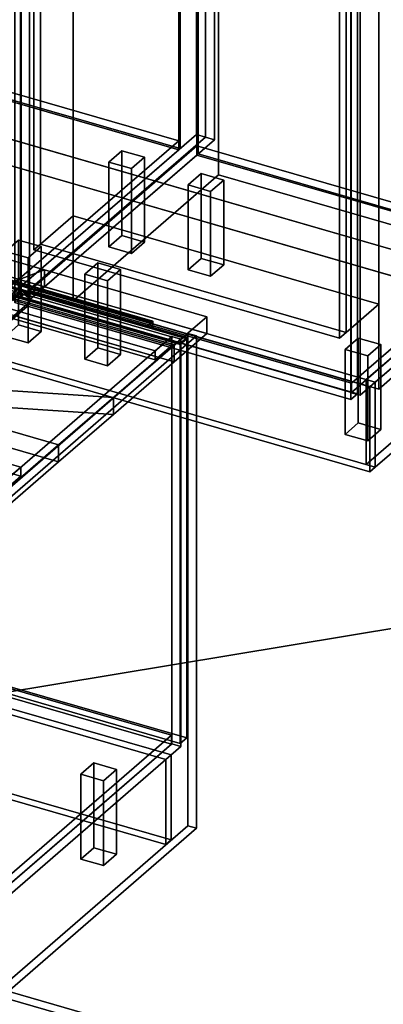
# Model space of a CAD drawing. Extents: x -2250 to 3499, y -2949 to 2325.
# Drawn here: x 1708 to 2264, y -1772 to -265 of the extents above; entities that cross this region are included whole.
import ezdxf

# ---------------------------------------------------------------- set-up
doc = ezdxf.new("R2010")
doc.units = 0
doc.layers.add('layer0', color=7, linetype='CONTINUOUS')

# ---------------------------------------------------------------- blocks, each defined once
blk = doc.blocks.new('PF_OBJECT0')
at = {"layer": 'layer0'}
for p, q in [((3499.1, -969.7), (35, 30.3)), ((35, 30.3), (3499.1, -969.7)), ((3464.1, -1000), (0, 0)), ((0, 0), (3464.1, -1000))]:
    blk.add_line(p, q, dxfattribs=at)
blk = doc.blocks.new('PF_OBJECT1')
at = {"layer": 'layer0'}
for p, q in [((2369.1, -1948.3), (-1095, -948.3)), ((-1095, -948.3), (2369.1, -1948.3)), ((-1105, -957), (2359.1, -1957)), ((2359.1, -1957), (-1105, -957))]:
    blk.add_line(p, q, dxfattribs=at)
blk = doc.blocks.new('PF_OBJECT2')
at = {"layer": 'layer0'}
for p, q in [((3464.1, -1000), (0, 0)), ((0, 0), (3464.1, -1000)), ((3464.1, -1000), (-2250, -1948.6)), ((-2250, -1948.6), (3464.1, -1000))]:
    blk.add_line(p, q, dxfattribs=at)
blk = doc.blocks.new('PF_OBJECT17')
at = {"layer": 'layer0'}
for p, q in [((1459.1, -308.6), (1951, -450.6)), ((1951, -450.6), (1459.1, -308.6)), ((1951, -464.5), (1459.1, -322.5)), ((1459.1, -322.5), (1951, -464.5)), ((1951, -450.6), (1695.5, -671.9)), ((1695.5, -671.9), (1951, -450.6)), ((1951, -450.6), (1951, -464.5)), ((1951, -464.5), (1951, -450.6)), ((1695.5, -685.7), (1951, -464.5)), ((1951, -464.5), (1695.5, -685.7))]:
    blk.add_line(p, q, dxfattribs=at)
blk = doc.blocks.new('PF_OBJECT18')
at = {"layer": 'layer0'}
for p, q in [((1951, -464.5), (1951, 1261.5)), ((1951, 1261.5), (1951, -464.5)), ((1953, 1263.2), (1953, -462.7)), ((1953, -462.7), (1953, 1263.2)), ((1459.1, -322.5), (1951, -464.5)), ((1951, -464.5), (1459.1, -322.5)), ((1953, -462.7), (1461.1, -320.7)), ((1461.1, -320.7), (1953, -462.7)), ((1951, -464.5), (1953, -462.7)), ((1953, -462.7), (1951, -464.5))]:
    blk.add_line(p, q, dxfattribs=at)
blk = doc.blocks.new('PF_OBJECT19')
at = {"layer": 'layer0'}
for p, q in [((1978, 1284.9), (1978, -441.1)), ((1978, -441.1), (1978, 1284.9)), ((1991.9, -445.1), (1991.9, 1280.9)), ((1991.9, 1280.9), (1991.9, -445.1)), ((1708.9, 1035.8), (1708.9, -690.2)), ((1708.9, -690.2), (1708.9, 1035.8)), ((1695, -686.2), (1978, -441.1)), ((1978, -441.1), (1695, -686.2)), ((1991.9, -445.1), (1708.9, -690.2)), ((1708.9, -690.2), (1991.9, -445.1)), ((1978, -441.1), (1991.9, -445.1)), ((1991.9, -445.1), (1978, -441.1)), ((1708.9, -690.2), (1695, -686.2)), ((1695, -686.2), (1708.9, -690.2))]:
    blk.add_line(p, q, dxfattribs=at)
blk = doc.blocks.new('PF_OBJECT24')
at = {"layer": 'layer0'}
for p, q in [((1843.9, -483.2), (1863.9, -465.9)), ((1863.9, -465.9), (1843.9, -483.2)), ((1863.9, -595.8), (1863.9, -465.9)), ((1863.9, -465.9), (1898.6, -475.9)), ((1863.9, -465.9), (1863.9, -595.8)), ((1898.6, -475.9), (1863.9, -465.9)), ((1898.6, -475.9), (1878.6, -493.2)), ((1878.6, -493.2), (1898.6, -475.9)), ((1898.6, -475.9), (1898.6, -605.8)), ((1898.6, -605.8), (1898.6, -475.9)), ((1878.6, -493.2), (1843.9, -483.2)), ((1843.9, -483.2), (1843.9, -613.1)), ((1843.9, -613.1), (1843.9, -483.2)), ((1843.9, -483.2), (1878.6, -493.2)), ((1878.6, -623.1), (1878.6, -493.2)), ((1878.6, -493.2), (1878.6, -623.1)), ((1863.9, -595.8), (1843.9, -613.1)), ((1843.9, -613.1), (1863.9, -595.8)), ((1898.6, -605.8), (1863.9, -595.8)), ((1863.9, -595.8), (1898.6, -605.8)), ((1843.9, -613.1), (1878.6, -623.1)), ((1878.6, -623.1), (1843.9, -613.1)), ((1878.6, -623.1), (1898.6, -605.8)), ((1898.6, -605.8), (1878.6, -623.1))]:
    blk.add_line(p, q, dxfattribs=at)
blk = doc.blocks.new('PF_OBJECT25')
at = {"layer": 'layer0'}
for p, q in [((1685.9, -620), (1705.9, -602.7)), ((1705.9, -602.7), (1685.9, -620)), ((1705.9, -732.6), (1705.9, -602.7)), ((1705.9, -602.7), (1740.6, -612.7)), ((1705.9, -602.7), (1705.9, -732.6)), ((1740.6, -612.7), (1705.9, -602.7)), ((1740.6, -612.7), (1720.6, -630)), ((1720.6, -630), (1740.6, -612.7)), ((1740.6, -612.7), (1740.6, -742.6)), ((1740.6, -742.6), (1740.6, -612.7)), ((1720.6, -630), (1685.9, -620)), ((1685.9, -620), (1685.9, -750)), ((1685.9, -750), (1685.9, -620)), ((1685.9, -620), (1720.6, -630)), ((1720.6, -760), (1720.6, -630)), ((1720.6, -630), (1720.6, -760)), ((1705.9, -732.6), (1685.9, -750)), ((1685.9, -750), (1705.9, -732.6)), ((1740.6, -742.6), (1705.9, -732.6)), ((1705.9, -732.6), (1740.6, -742.6)), ((1685.9, -750), (1720.6, -760)), ((1720.6, -760), (1685.9, -750)), ((1720.6, -760), (1740.6, -742.6)), ((1740.6, -742.6), (1720.6, -760))]:
    blk.add_line(p, q, dxfattribs=at)
blk = doc.blocks.new('PF_OBJECT33')
at = {"layer": 'layer0'}
for p, q in [((1723.2, -679.9), (1978.7, -458.6)), ((1978.7, -458.6), (1723.2, -679.9)), ((1978.7, -472.5), (1978.7, -458.6)), ((1978.7, -458.6), (2470.6, -600.6)), ((1978.7, -458.6), (1978.7, -472.5)), ((2470.6, -600.6), (1978.7, -458.6)), ((1978.7, -472.5), (1723.2, -693.7)), ((1723.2, -693.7), (1978.7, -472.5)), ((2470.6, -614.5), (1978.7, -472.5)), ((1978.7, -472.5), (2470.6, -614.5)), ((2470.6, -600.6), (2215.1, -821.9)), ((2215.1, -821.9), (2470.6, -600.6)), ((2215.1, -835.7), (2470.6, -614.5)), ((2470.6, -614.5), (2215.1, -835.7)), ((2215.1, -821.9), (1723.2, -679.9)), ((1723.2, -679.9), (1723.2, -693.7)), ((1723.2, -693.7), (1723.2, -679.9)), ((1723.2, -679.9), (2215.1, -821.9)), ((1723.2, -693.7), (2215.1, -835.7)), ((2215.1, -835.7), (1723.2, -693.7)), ((2215.1, -835.7), (2215.1, -821.9)), ((2215.1, -821.9), (2215.1, -835.7))]:
    blk.add_line(p, q, dxfattribs=at)
blk = doc.blocks.new('PF_OBJECT34')
at = {"layer": 'layer0'}
for p, q in [((1978.7, 1253.5), (1978.7, -472.5)), ((1978.7, -472.5), (1978.7, 1253.5)), ((1980.7, -470.7), (1980.7, 1255.2)), ((1980.7, 1255.2), (1980.7, -470.7)), ((1980.7, -470.7), (1978.7, -472.5)), ((1978.7, -472.5), (1980.7, -470.7)), ((1978.7, -472.5), (2470.6, -614.5)), ((2470.6, -614.5), (1978.7, -472.5)), ((2472.6, -612.7), (1980.7, -470.7)), ((1980.7, -470.7), (2472.6, -612.7))]:
    blk.add_line(p, q, dxfattribs=at)
blk = doc.blocks.new('PF_OBJECT35')
at = {"layer": 'layer0'}
for p, q in [((1991.9, 1280.9), (1991.9, -445.1)), ((1991.9, -445.1), (1991.9, 1280.9)), ((2005.7, -449.1), (2005.7, 1276.9)), ((2005.7, 1276.9), (2005.7, -449.1)), ((1708.9, -690.2), (1708.9, 1035.8)), ((1708.9, 1035.8), (1708.9, -690.2)), ((1722.7, 1031.8), (1722.7, -694.2)), ((1722.7, -694.2), (1722.7, 1031.8)), ((2214.6, -836.2), (2214.6, 889.8)), ((2214.6, 889.8), (2214.6, -836.2)), ((2228.5, 885.8), (2228.5, -840.2)), ((2228.5, -840.2), (2228.5, 885.8)), ((1708.9, -690.2), (1991.9, -445.1)), ((1991.9, -445.1), (1708.9, -690.2)), ((2005.7, -449.1), (1722.7, -694.2)), ((1722.7, -694.2), (2005.7, -449.1)), ((1991.9, -445.1), (2005.7, -449.1)), ((2005.7, -449.1), (1991.9, -445.1)), ((2214.6, -836.2), (2497.6, -591.1)), ((2497.6, -591.1), (2214.6, -836.2)), ((2511.5, -595.1), (2228.5, -840.2)), ((2228.5, -840.2), (2511.5, -595.1)), ((1722.7, -694.2), (1708.9, -690.2)), ((1708.9, -690.2), (1722.7, -694.2)), ((2228.5, -840.2), (2214.6, -836.2)), ((2214.6, -836.2), (2228.5, -840.2))]:
    blk.add_line(p, q, dxfattribs=at)
blk = doc.blocks.new('PF_OBJECT38')
at = {"layer": 'layer0'}
for p, q in [((1965.2, -518.2), (1985.2, -500.9)), ((1985.2, -500.9), (1965.2, -518.2)), ((1985.2, -630.8), (1985.2, -500.9)), ((1985.2, -500.9), (2019.8, -510.9)), ((1985.2, -500.9), (1985.2, -630.8)), ((2019.8, -510.9), (1985.2, -500.9)), ((2019.8, -510.9), (1999.8, -528.2)), ((1999.8, -528.2), (2019.8, -510.9)), ((2019.8, -510.9), (2019.8, -640.8)), ((2019.8, -640.8), (2019.8, -510.9)), ((1999.8, -528.2), (1965.2, -518.2)), ((1965.2, -518.2), (1965.2, -648.1)), ((1965.2, -648.1), (1965.2, -518.2)), ((1965.2, -518.2), (1999.8, -528.2)), ((1999.8, -658.1), (1999.8, -528.2)), ((1999.8, -528.2), (1999.8, -658.1)), ((1985.2, -630.8), (1965.2, -648.1)), ((1965.2, -648.1), (1985.2, -630.8)), ((2019.8, -640.8), (1985.2, -630.8)), ((1985.2, -630.8), (2019.8, -640.8)), ((1999.8, -658.1), (2019.8, -640.8)), ((2019.8, -640.8), (1999.8, -658.1)), ((1965.2, -648.1), (1999.8, -658.1)), ((1999.8, -658.1), (1965.2, -648.1))]:
    blk.add_line(p, q, dxfattribs=at)
blk = doc.blocks.new('PF_OBJECT39')
at = {"layer": 'layer0'}
for p, q in [((1807.2, -655), (1827.2, -637.7)), ((1827.2, -637.7), (1807.2, -655)), ((1827.2, -767.6), (1827.2, -637.7)), ((1827.2, -637.7), (1861.8, -647.7)), ((1827.2, -637.7), (1827.2, -767.6)), ((1861.8, -647.7), (1827.2, -637.7)), ((1861.8, -647.7), (1841.8, -665)), ((1841.8, -665), (1861.8, -647.7)), ((1861.8, -647.7), (1861.8, -777.6)), ((1861.8, -777.6), (1861.8, -647.7)), ((1841.8, -665), (1807.2, -655)), ((1807.2, -655), (1807.2, -785)), ((1807.2, -785), (1807.2, -655)), ((1807.2, -655), (1841.8, -665)), ((1841.8, -795), (1841.8, -665)), ((1841.8, -665), (1841.8, -795)), ((1827.2, -767.6), (1807.2, -785)), ((1807.2, -785), (1827.2, -767.6)), ((1861.8, -777.6), (1827.2, -767.6)), ((1827.2, -767.6), (1861.8, -777.6)), ((1841.8, -795), (1861.8, -777.6)), ((1861.8, -777.6), (1841.8, -795)), ((1807.2, -785), (1841.8, -795)), ((1841.8, -795), (1807.2, -785))]:
    blk.add_line(p, q, dxfattribs=at)
blk = doc.blocks.new('PF_OBJECT41')
at = {"layer": 'layer0'}
for p, q in [((2205.5, -770), (2225.5, -752.7)), ((2225.5, -752.7), (2205.5, -770)), ((2225.5, -882.6), (2225.5, -752.7)), ((2225.5, -752.7), (2260.2, -762.7)), ((2225.5, -752.7), (2225.5, -882.6)), ((2260.2, -762.7), (2225.5, -752.7)), ((2260.2, -762.7), (2240.2, -780)), ((2240.2, -780), (2260.2, -762.7)), ((2260.2, -762.7), (2260.2, -892.6)), ((2260.2, -892.6), (2260.2, -762.7)), ((2240.2, -780), (2205.5, -770)), ((2205.5, -770), (2205.5, -900)), ((2205.5, -900), (2205.5, -770)), ((2205.5, -770), (2240.2, -780)), ((2240.2, -910), (2240.2, -780)), ((2240.2, -780), (2240.2, -910)), ((2225.5, -882.6), (2205.5, -900)), ((2205.5, -900), (2225.5, -882.6)), ((2260.2, -892.6), (2225.5, -882.6)), ((2225.5, -882.6), (2260.2, -892.6)), ((2205.5, -900), (2240.2, -910)), ((2240.2, -910), (2205.5, -900)), ((2240.2, -910), (2260.2, -892.6)), ((2260.2, -892.6), (2240.2, -910))]:
    blk.add_line(p, q, dxfattribs=at)
blk = doc.blocks.new('PF_OBJECT43')
at = {"layer": 'layer0'}
for p, q in [((1700, -87.7), (1710, -79.1)), ((1710, -79.1), (1700, -87.7)), ((2214.4, -236.2), (1700, -87.7)), ((1700, -87.7), (1700, -698.3)), ((1700, -698.3), (1700, -87.7)), ((1700, -87.7), (2214.4, -236.2)), ((1710, -689.6), (1710, -79.1)), ((1710, -79.1), (2224.4, -227.6)), ((1710, -79.1), (1710, -689.6)), ((2224.4, -227.6), (1710, -79.1)), ((2224.4, -227.6), (2214.4, -236.2)), ((2214.4, -236.2), (2224.4, -227.6)), ((2214.4, -846.8), (2214.4, -236.2)), ((2214.4, -236.2), (2214.4, -846.8)), ((2224.4, -227.6), (2224.4, -838.1)), ((2224.4, -838.1), (2224.4, -227.6)), ((1710, -689.6), (1700, -698.3)), ((1700, -698.3), (1710, -689.6)), ((2224.4, -838.1), (1710, -689.6)), ((1710, -689.6), (2224.4, -838.1)), ((1700, -698.3), (2214.4, -846.8)), ((2214.4, -846.8), (1700, -698.3)), ((2214.4, -846.8), (2224.4, -838.1)), ((2224.4, -838.1), (2214.4, -846.8))]:
    blk.add_line(p, q, dxfattribs=at)
blk = doc.blocks.new('PF_OBJECT47')
at = {"layer": 'layer0'}
for p, q in [((1501.9, -1146.6), (1964.9, -745.6)), ((1964.9, -745.6), (1501.9, -1146.6)), ((1978.1, -749.4), (1515.1, -1150.4)), ((1515.1, -1150.4), (1978.1, -749.4)), ((1964.9, -745.6), (1964.9, -1499.1)), ((1964.9, -1499.1), (1964.9, -745.6)), ((1964.9, -745.6), (1978.1, -749.4)), ((1978.1, -749.4), (1964.9, -745.6)), ((1978.1, -1502.9), (1978.1, -749.4)), ((1978.1, -749.4), (1978.1, -1502.9)), ((1501.9, -1900), (1501.9, -1146.6)), ((1515.1, -1150.4), (1501.9, -1146.6)), ((1501.9, -1146.6), (1501.9, -1900)), ((1501.9, -1146.6), (1515.1, -1150.4)), ((1515.1, -1150.4), (1515.1, -1903.9)), ((1515.1, -1903.9), (1515.1, -1150.4)), ((1964.9, -1499.1), (1501.9, -1900)), ((1501.9, -1900), (1964.9, -1499.1)), ((1515.1, -1903.9), (1978.1, -1502.9)), ((1978.1, -1502.9), (1515.1, -1903.9)), ((1978.1, -1502.9), (1964.9, -1499.1)), ((1964.9, -1499.1), (1978.1, -1502.9)), ((1501.9, -1900), (1515.1, -1903.9)), ((1515.1, -1903.9), (1501.9, -1900))]:
    blk.add_line(p, q, dxfattribs=at)
blk = doc.blocks.new('PF_OBJECT48')
at = {"layer": 'layer0'}
for p, q in [((1188.2, -1143.2), (1939.9, -1360.2)), ((1939.9, -1360.2), (1188.2, -1143.2)), ((1939.9, -1374.1), (1188.2, -1157.1)), ((1188.2, -1157.1), (1939.9, -1374.1)), ((1939.9, -1360.2), (1684.4, -1581.5)), ((1684.4, -1581.5), (1939.9, -1360.2)), ((1939.9, -1360.2), (1939.9, -1374.1)), ((1939.9, -1374.1), (1939.9, -1360.2)), ((1684.4, -1595.3), (1939.9, -1374.1)), ((1939.9, -1374.1), (1684.4, -1595.3))]:
    blk.add_line(p, q, dxfattribs=at)
blk = doc.blocks.new('PF_OBJECT50')
at = {"layer": 'layer0'}
for p, q in [((957.7, -733.2), (1709.4, -950.2)), ((1709.4, -950.2), (957.7, -733.2)), ((1709.4, -964), (957.7, -747)), ((957.7, -747), (1709.4, -964)), ((1709.4, -950.2), (1684.4, -971.8)), ((1684.4, -971.8), (1709.4, -950.2)), ((1684.4, -985.7), (1709.4, -964)), ((1709.4, -964), (1684.4, -985.7)), ((1709.4, -950.2), (1709.4, -964)), ((1709.4, -964), (1709.4, -950.2))]:
    blk.add_line(p, q, dxfattribs=at)
blk = doc.blocks.new('PF_OBJECT51')
at = {"layer": 'layer0'}
for p, q in [((1939.9, -750.5), (1188.2, -533.5)), ((1188.2, -533.5), (1939.9, -750.5)), ((1163.2, -555.2), (1914.9, -772.2)), ((1914.9, -772.2), (1163.2, -555.2)), ((1188.2, -547.4), (1939.9, -764.4)), ((1939.9, -764.4), (1188.2, -547.4)), ((1914.9, -786), (1163.2, -569)), ((1163.2, -569), (1914.9, -786)), ((1940.4, -750.1), (1657.4, -995.2)), ((1657.4, -995.2), (1940.4, -750.1)), ((1914.9, -772.2), (1939.9, -750.5)), ((1939.9, -750.5), (1914.9, -772.2)), ((1939.9, -764.4), (1939.9, -750.5)), ((1939.9, -750.5), (1939.9, -764.4)), ((1954.3, -754.1), (1940.4, -750.1)), ((1940.4, -750.1), (1940.4, -1373.6)), ((1940.4, -1373.6), (1940.4, -750.1)), ((1940.4, -750.1), (1954.3, -754.1)), ((1671.3, -999.2), (1954.3, -754.1)), ((1954.3, -754.1), (1671.3, -999.2)), ((1939.9, -764.4), (1914.9, -786)), ((1914.9, -786), (1939.9, -764.4)), ((1954.3, -1377.6), (1954.3, -754.1)), ((1954.3, -754.1), (1954.3, -1377.6)), ((1914.9, -772.2), (1914.9, -786)), ((1914.9, -786), (1914.9, -772.2)), ((1657.4, -1618.7), (1940.4, -1373.6)), ((1940.4, -1373.6), (1657.4, -1618.7)), ((1954.3, -1377.6), (1671.3, -1622.7)), ((1671.3, -1622.7), (1954.3, -1377.6)), ((1940.4, -1373.6), (1954.3, -1377.6)), ((1954.3, -1377.6), (1940.4, -1373.6))]:
    blk.add_line(p, q, dxfattribs=at)
blk = doc.blocks.new('PF_OBJECT52')
at = {"layer": 'layer0'}
for p, q in [((1569.2, -649.3), (1579.2, -640.6)), ((1579.2, -640.6), (1569.2, -649.3)), ((1579.2, -642.4), (1569.2, -651)), ((1569.2, -651), (1579.2, -642.4)), ((1579.2, -640.6), (1579.2, -642.4)), ((1579.2, -642.4), (1579.2, -640.6)), ((1579.2, -640.6), (1639.8, -658.1)), ((1963.7, -751.6), (1579.2, -640.6)), ((1579.2, -642.4), (1963.7, -753.4)), ((1639.8, -659.9), (1579.2, -642.4)), ((1953.7, -760.3), (1569.2, -649.3)), ((1569.2, -649.3), (1569.2, -651)), ((1569.2, -651), (1569.2, -649.3)), ((1569.2, -649.3), (1953.7, -760.3)), ((1569.2, -651), (1953.7, -762)), ((1953.7, -762), (1569.2, -651)), ((1639.8, -658.1), (1647.3, -651.6)), ((1647.3, -651.6), (1639.8, -658.1)), ((1639.8, -659.9), (1647.3, -653.4)), ((1647.3, -653.4), (1639.8, -659.9)), ((1639.8, -658.1), (1639.8, -659.9)), ((1639.8, -659.9), (1639.8, -658.1)), ((1639.8, -658.1), (1903.1, -734.1)), ((1903.1, -735.9), (1639.8, -659.9)), ((1647.3, -651.6), (1648.3, -650.8)), ((1648.3, -650.8), (1647.3, -651.6)), ((1647.3, -651.6), (1647.3, -653.4)), ((1910.6, -727.6), (1647.3, -651.6)), ((1647.3, -662), (1647.3, -651.6)), ((1647.3, -651.6), (1910.6, -727.6)), ((1647.3, -653.4), (1910.6, -729.4)), ((1647.3, -662), (1648.3, -661.1)), ((1648.3, -661.1), (1647.3, -662)), ((1910.6, -738), (1647.3, -662)), ((1648.3, -650.8), (1648.3, -661.1)), ((1911.6, -726.8), (1648.3, -650.8)), ((1648.3, -661.1), (1648.3, -650.8)), ((1648.3, -650.8), (1911.6, -726.8)), ((1648.3, -661.1), (1911.6, -737.1)), ((1911.6, -737.1), (1648.3, -661.1)), ((1910.6, -727.6), (1903.1, -734.1)), ((1903.1, -734.1), (1910.6, -727.6)), ((1910.6, -729.4), (1903.1, -735.9)), ((1903.1, -735.9), (1910.6, -729.4)), ((1903.1, -735.9), (1903.1, -734.1)), ((1903.1, -734.1), (1963.7, -751.6)), ((1903.1, -734.1), (1903.1, -735.9)), ((1963.7, -753.4), (1903.1, -735.9)), ((1911.6, -726.8), (1910.6, -727.6)), ((1910.6, -727.6), (1911.6, -726.8)), ((1910.6, -729.4), (1910.6, -727.6)), ((1910.6, -727.6), (1910.6, -738)), ((1911.6, -737.1), (1910.6, -738)), ((1910.6, -738), (1911.6, -737.1)), ((1911.6, -737.1), (1911.6, -726.8)), ((1911.6, -726.8), (1911.6, -737.1)), ((1963.7, -751.6), (1953.7, -760.3)), ((1953.7, -760.3), (1963.7, -751.6)), ((1953.7, -762), (1963.7, -753.4)), ((1963.7, -753.4), (1953.7, -762)), ((1963.7, -753.4), (1963.7, -751.6)), ((1963.7, -751.6), (1963.7, -753.4)), ((1953.7, -762), (1953.7, -760.3)), ((1953.7, -760.3), (1953.7, -762))]:
    blk.add_line(p, q, dxfattribs=at)
blk = doc.blocks.new('PF_OBJECT53')
at = {"layer": 'layer0'}
for p, q in [((1568.7, -651.4), (1578.7, -642.8)), ((1578.7, -642.8), (1568.7, -651.4)), ((1578.7, -1253.3), (1578.7, -642.8)), ((1578.7, -642.8), (1963.2, -753.8)), ((1578.7, -642.8), (1578.7, -1253.3)), ((1963.2, -753.8), (1578.7, -642.8)), ((1953.2, -762.4), (1568.7, -651.4)), ((1568.7, -651.4), (1568.7, -1262)), ((1568.7, -1262), (1568.7, -651.4)), ((1568.7, -651.4), (1953.2, -762.4)), ((1963.2, -753.8), (1953.2, -762.4)), ((1953.2, -762.4), (1963.2, -753.8)), ((1953.2, -1373), (1953.2, -762.4)), ((1953.2, -762.4), (1953.2, -1373)), ((1963.2, -753.8), (1963.2, -1364.3)), ((1963.2, -1364.3), (1963.2, -753.8)), ((1578.7, -1253.3), (1568.7, -1262)), ((1568.7, -1262), (1578.7, -1253.3)), ((1568.7, -1262), (1953.2, -1373)), ((1953.2, -1373), (1568.7, -1262)), ((1963.2, -1364.3), (1578.7, -1253.3)), ((1578.7, -1253.3), (1963.2, -1364.3)), ((1953.2, -1373), (1963.2, -1364.3)), ((1963.2, -1364.3), (1953.2, -1373))]:
    blk.add_line(p, q, dxfattribs=at)
blk = doc.blocks.new('PF_OBJECT57')
at = {"layer": 'layer0'}
for p, q in [((1801.3, -1420.1), (1821.3, -1402.8)), ((1821.3, -1402.8), (1801.3, -1420.1)), ((1821.3, -1532.7), (1821.3, -1402.8)), ((1821.3, -1402.8), (1856, -1412.8)), ((1821.3, -1402.8), (1821.3, -1532.7)), ((1856, -1412.8), (1821.3, -1402.8)), ((1856, -1412.8), (1836, -1430.1)), ((1836, -1430.1), (1856, -1412.8)), ((1856, -1412.8), (1856, -1542.7)), ((1856, -1542.7), (1856, -1412.8)), ((1836, -1430.1), (1801.3, -1420.1)), ((1801.3, -1420.1), (1801.3, -1550)), ((1801.3, -1550), (1801.3, -1420.1)), ((1801.3, -1420.1), (1836, -1430.1)), ((1836, -1560), (1836, -1430.1)), ((1836, -1430.1), (1836, -1560)), ((1821.3, -1532.7), (1801.3, -1550)), ((1801.3, -1550), (1821.3, -1532.7)), ((1856, -1542.7), (1821.3, -1532.7)), ((1821.3, -1532.7), (1856, -1542.7)), ((1801.3, -1550), (1836, -1560)), ((1836, -1560), (1801.3, -1550)), ((1836, -1560), (1856, -1542.7)), ((1856, -1542.7), (1836, -1560))]:
    blk.add_line(p, q, dxfattribs=at)
blk = doc.blocks.new('PF_SKETCH61')
at = {"layer": 'layer0'}
blk.add_line((1718.4, -958.3), (1765.6, -917.5), dxfattribs=at)
blk = doc.blocks.new('PF_SKETCH63')
at = {"layer": 'layer0'}
blk.add_line((1812.8, -876.6), (1859.9, -835.8), dxfattribs=at)
blk = doc.blocks.new('PF_SKETCH65')
at = {"layer": 'layer0'}
blk.add_line((1907.1, -794.9), (1954.3, -754.1), dxfattribs=at)
blk = doc.blocks.new('PF_OBJECT97')
at = {"layer": 'layer0'}
for p, q in [((692.6, -370.3), (2251.5, -820.3)), ((2251.5, -820.3), (692.6, -370.3)), ((684.6, -377.2), (2243.5, -827.2)), ((2243.5, -827.2), (684.6, -377.2)), ((2243.5, -957.1), (684.6, -507.1)), ((684.6, -507.1), (2243.5, -957.1)), ((2251.5, -950.2), (692.6, -500.2)), ((692.6, -500.2), (2251.5, -950.2)), ((2251.5, -820.3), (2243.5, -827.2)), ((2243.5, -827.2), (2251.5, -820.3)), ((2243.5, -827.2), (2243.5, -957.1)), ((2243.5, -957.1), (2243.5, -827.2)), ((2251.5, -820.3), (2251.5, -950.2)), ((2251.5, -950.2), (2251.5, -820.3)), ((2251.5, -950.2), (2243.5, -957.1)), ((2243.5, -957.1), (2251.5, -950.2))]:
    blk.add_line(p, q, dxfattribs=at)
blk = doc.blocks.new('PF_OBJECT98')
at = {"layer": 'layer0'}
for p, q in [((2237.6, -816.3), (2377.6, -695)), ((2377.6, -695), (2237.6, -816.3)), ((2251.5, -820.3), (2391.5, -699)), ((2391.5, -699), (2251.5, -820.3)), ((2377.6, -695), (2377.6, -824.9)), ((2377.6, -695), (2391.5, -699)), ((2377.6, -824.9), (2377.6, -695)), ((2391.5, -699), (2377.6, -695)), ((2391.5, -699), (2391.5, -828.9)), ((2391.5, -828.9), (2391.5, -699)), ((2237.6, -946.2), (2237.6, -816.3)), ((2251.5, -820.3), (2237.6, -816.3)), ((2237.6, -816.3), (2237.6, -946.2)), ((2237.6, -816.3), (2251.5, -820.3)), ((2377.6, -824.9), (2237.6, -946.2)), ((2237.6, -946.2), (2377.6, -824.9)), ((2251.5, -950.2), (2251.5, -820.3)), ((2251.5, -820.3), (2251.5, -950.2)), ((2377.6, -824.9), (2391.5, -828.9)), ((2391.5, -828.9), (2377.6, -824.9)), ((2391.5, -828.9), (2251.5, -950.2)), ((2251.5, -950.2), (2391.5, -828.9)), ((2251.5, -950.2), (2237.6, -946.2)), ((2237.6, -946.2), (2251.5, -950.2))]:
    blk.add_line(p, q, dxfattribs=at)
blk = doc.blocks.new('PF_OBJECT100')
at = {"layer": 'layer0'}
for p, q in [((1931.3, -1397.6), (-112.5, -807.6)), ((-112.5, -807.6), (1931.3, -1397.6)), ((1939.3, -1390.6), (-104.5, -800.6)), ((-104.5, -800.6), (1939.3, -1390.6)), ((-104.5, -930.5), (1939.3, -1520.5)), ((1939.3, -1520.5), (-104.5, -930.5)), ((-112.5, -937.5), (1931.3, -1527.5)), ((1931.3, -1527.5), (-112.5, -937.5)), ((1939.3, -1390.6), (1931.3, -1397.6)), ((1931.3, -1397.6), (1939.3, -1390.6)), ((1931.3, -1527.5), (1931.3, -1397.6)), ((1931.3, -1397.6), (1931.3, -1527.5)), ((1939.3, -1520.5), (1939.3, -1390.6)), ((1939.3, -1390.6), (1939.3, -1520.5)), ((1939.3, -1520.5), (1931.3, -1527.5)), ((1931.3, -1527.5), (1939.3, -1520.5))]:
    blk.add_line(p, q, dxfattribs=at)
blk = doc.blocks.new('PF_OBJECT102')
at = {"layer": 'layer0'}
for p, q in [((1387.1, -544.7), (1745.8, -648.3)), ((1745.8, -648.3), (1387.1, -544.7)), ((1745.8, -674.3), (1387.1, -570.7)), ((1387.1, -570.7), (1745.8, -674.3)), ((1659.9, -681.2), (1745.8, -648.3)), ((1745.8, -648.3), (1659.9, -681.2)), ((1745.8, -648.3), (1745.8, -674.3)), ((1745.8, -674.3), (1745.8, -648.3)), ((1745.8, -648.3), (1993.8, -719.9)), ((1993.8, -719.9), (1745.8, -648.3)), ((1745.8, -674.3), (1659.9, -707.2)), ((1659.9, -707.2), (1745.8, -674.3)), ((1993.8, -745.9), (1745.8, -674.3)), ((1745.8, -674.3), (1993.8, -745.9)), ((1659.9, -681.2), (1943.8, -763.2)), ((1943.8, -789.2), (1659.9, -707.2)), ((1943.8, -763.2), (1706.5, -694.7)), ((1706.5, -720.7), (1943.8, -789.2)), ((1993.8, -719.9), (1943.8, -763.2)), ((1943.8, -763.2), (1993.8, -719.9)), ((1993.8, -719.9), (1993.8, -745.9)), ((1993.8, -745.9), (1993.8, -719.9)), ((1943.8, -789.2), (1993.8, -745.9)), ((1993.8, -745.9), (1943.8, -789.2)), ((1943.8, -763.2), (1851.1, -843.5)), ((1851.1, -843.5), (1943.8, -763.2)), ((1943.8, -763.2), (1943.8, -789.2)), ((1943.8, -789.2), (1943.8, -763.2)), ((1851.1, -869.4), (1943.8, -789.2)), ((1943.8, -789.2), (1851.1, -869.4)), ((1767.3, -916.1), (1416.7, -814.9)), ((1557.1, -824.1), (1851.1, -843.5)), ((1851.1, -843.5), (1557.1, -824.1)), ((1416.7, -840.8), (1767.3, -942)), ((1851.1, -843.5), (1767.3, -916.1)), ((1767.3, -916.1), (1851.1, -843.5)), ((1851.1, -843.5), (1851.1, -869.4)), ((1851.1, -869.4), (1851.1, -843.5)), ((1530, -847.6), (1767.3, -916.1)), ((1851.1, -869.4), (1557.1, -850.1)), ((1557.1, -850.1), (1851.1, -869.4)), ((1767.3, -942), (1530, -873.5)), ((1767.3, -942), (1851.1, -869.4)), ((1851.1, -869.4), (1767.3, -942)), ((1767.3, -916.1), (1654, -1014.2)), ((1654, -1014.2), (1767.3, -916.1)), ((1767.3, -942), (1767.3, -916.1)), ((1767.3, -916.1), (1767.3, -942)), ((1654, -1040.2), (1767.3, -942)), ((1767.3, -942), (1654, -1040.2))]:
    blk.add_line(p, q, dxfattribs=at)
blk = doc.blocks.new('PF_OBJECT103')
at = {"layer": 'layer0'}
for p, q in [((1700, -677.8), (1708.3, -680.2)), ((1708.3, -680.2), (1700, -677.8)), ((1708.3, -680.2), (1541.8, -824.4)), ((1541.8, -827.9), (1708.3, -683.7)), ((1678.3, -706.2), (1708.3, -680.2)), ((1708.3, -683.7), (1678.3, -709.6)), ((1700, -681.3), (1708.3, -683.7)), ((1708.3, -683.7), (1700, -681.3)), ((1708.3, -683.7), (1708.3, -680.2)), ((1708.3, -680.2), (1715.6, -683.2)), ((1708.3, -680.2), (1708.3, -683.7)), ((1715.6, -683.2), (1708.3, -680.2)), ((1708.3, -680.2), (1708.3, -680.2)), ((1708.3, -683.7), (1715.6, -686.6)), ((1708.3, -683.7), (1708.3, -683.7)), ((1715.6, -686.6), (1708.3, -683.7)), ((1715.6, -686.6), (1715.6, -683.2)), ((1715.6, -683.2), (1720.7, -687.1)), ((1715.6, -683.2), (1715.6, -686.6)), ((1720.7, -687.1), (1715.6, -683.2)), ((1715.6, -686.6), (1720.7, -690.6)), ((1720.7, -690.6), (1715.6, -686.6)), ((1720.7, -690.6), (1720.7, -687.1)), ((1720.7, -687.1), (1723.1, -691.6)), ((1720.7, -687.1), (1720.7, -690.6)), ((1723.1, -691.6), (1720.7, -687.1)), ((1720.7, -690.6), (1723.1, -695.1)), ((1723.1, -695.1), (1720.7, -690.6)), ((1723.1, -691.6), (1722.6, -696.3)), ((1722.6, -696.3), (1723.1, -691.6)), ((1723.1, -695.1), (1723.1, -691.6)), ((1723.1, -691.6), (1723.1, -695.1)), ((1719.3, -700.7), (1662.5, -749.9)), ((1662.5, -749.9), (1719.3, -700.7)), ((1719.3, -704.2), (1662.5, -753.3)), ((1662.5, -753.3), (1719.3, -704.2)), ((1722.6, -696.3), (1719.3, -700.7)), ((1719.3, -700.7), (1722.6, -696.3)), ((1722.6, -699.8), (1719.3, -704.2)), ((1719.3, -704.2), (1722.6, -699.8)), ((1719.3, -704.2), (1719.3, -700.7)), ((1719.3, -700.7), (1719.3, -704.2)), ((1723.1, -695.1), (1722.6, -699.8)), ((1722.6, -699.8), (1723.1, -695.1)), ((1722.6, -699.8), (1722.6, -696.3)), ((1722.6, -696.3), (1722.6, -699.8))]:
    blk.add_line(p, q, dxfattribs=at)
blk = doc.blocks.new('PF_OBJECT112')
at = {"layer": 'layer0'}
for p, q in [((2011.8, -503), (2011.8, 1029.9)), ((2011.8, 1029.9), (2011.8, -503)), ((1789.3, -695.6), (1789.3, 837.2)), ((1789.3, 837.2), (1789.3, -565.7)), ((1739.3, 793.9), (1739.3, -609)), ((1739.3, -609), (1739.3, 793.9)), ((2256.9, 702.2), (2256.9, -830.6)), ((2256.9, -700.7), (2256.9, 702.2)), ((2206.9, -744), (2206.9, 658.9)), ((2206.9, 658.9), (2206.9, -744)), ((2011.8, -503), (1789.3, -695.6)), ((1789.3, -695.6), (2011.8, -503)), ((2479.4, -638), (2011.8, -503)), ((2011.8, -503), (2479.4, -638)), ((1789.3, -565.7), (1739.3, -609)), ((1739.3, -609), (1789.3, -565.7)), ((1789.3, -565.7), (2256.9, -700.7)), ((2256.9, -700.7), (1789.3, -565.7)), ((1789.3, -565.7), (1789.3, -695.6)), ((1739.3, -609), (2206.9, -744)), ((2206.9, -744), (1739.3, -609)), ((2256.9, -830.6), (2479.4, -638)), ((2479.4, -638), (2256.9, -830.6)), ((2256.9, -830.6), (1789.3, -695.6)), ((1789.3, -695.6), (2256.9, -830.6)), ((2206.9, -744), (2256.9, -700.7)), ((2256.9, -700.7), (2206.9, -744)), ((2256.9, -830.6), (2256.9, -700.7))]:
    blk.add_line(p, q, dxfattribs=at)
blk = doc.blocks.new('PF_OBJECT113')
at = {"layer": 'layer0'}
for p, q in [((1729.3, -41.8), (1739.3, -33.1)), ((1739.3, -33.1), (1729.3, -41.8)), ((2196.9, -176.8), (1729.3, -41.8)), ((1729.3, -41.8), (1729.3, -617.7)), ((1729.3, -617.7), (1729.3, -41.8)), ((1729.3, -41.8), (2196.9, -176.8)), ((1739.3, -609), (1739.3, -33.1)), ((1739.3, -33.1), (2206.9, -168.1)), ((1739.3, -33.1), (1739.3, -609)), ((2206.9, -168.1), (1739.3, -33.1)), ((2206.9, -168.1), (2196.9, -176.8)), ((2196.9, -176.8), (2206.9, -168.1)), ((2196.9, -752.7), (2196.9, -176.8)), ((2196.9, -176.8), (2196.9, -752.7)), ((2206.9, -168.1), (2206.9, -744)), ((2206.9, -744), (2206.9, -168.1)), ((1739.3, -609), (1729.3, -617.7)), ((1729.3, -617.7), (1739.3, -609)), ((1729.3, -617.7), (2196.9, -752.7)), ((2196.9, -752.7), (1729.3, -617.7)), ((2206.9, -744), (1739.3, -609)), ((1739.3, -609), (2206.9, -744)), ((2196.9, -752.7), (2206.9, -744)), ((2206.9, -744), (2196.9, -752.7))]:
    blk.add_line(p, q, dxfattribs=at)

msp = doc.modelspace()

# ---------------------------------------------------------------- block references
for name in ['PF_OBJECT0', 'PF_OBJECT19', 'PF_OBJECT18', 'PF_OBJECT35', 'PF_OBJECT34', 'PF_OBJECT112', 'PF_OBJECT2', 'PF_OBJECT113', 'PF_OBJECT43', 'PF_OBJECT102', 'PF_OBJECT17', 'PF_OBJECT97', 'PF_OBJECT33', 'PF_OBJECT24', 'PF_OBJECT38', 'PF_OBJECT51', 'PF_OBJECT103', 'PF_OBJECT25', 'PF_OBJECT53', 'PF_OBJECT52', 'PF_OBJECT39', 'PF_OBJECT98', 'PF_OBJECT50', 'PF_OBJECT47', 'PF_OBJECT41', 'PF_SKETCH65', 'PF_OBJECT100', 'PF_SKETCH63', 'PF_SKETCH61', 'PF_OBJECT1', 'PF_OBJECT48', 'PF_OBJECT57']:
    msp.add_blockref(name, (0, 0))

doc.saveas('drawing.dxf')
